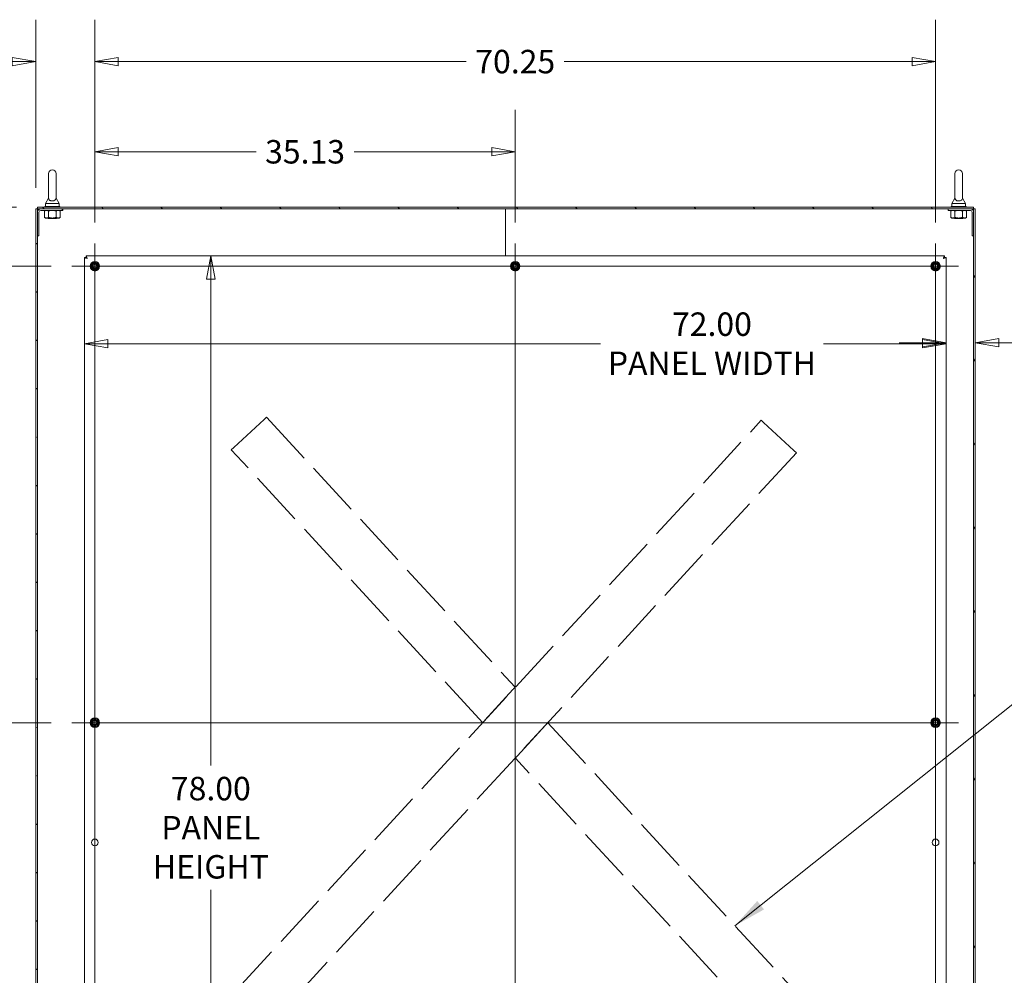
# Model space of a CAD drawing. Units: inches. Extents: x 9 to 462, y 9 to 282.
# Drawn here: x 271 to 353, y 153 to 233 of the extents above; entities that cross this region are included whole.
import ezdxf

# ---------------------------------------------------------------- set-up
doc = ezdxf.new("R2010")
doc.units = ezdxf.units.IN
doc.header["$LTSCALE"] = 28
doc.header["$MEASUREMENT"] = 0
doc.linetypes.add('DASHED', pattern=[0.2067, 0.1654, -0.0413])
doc.layers.get('0').update_dxf_attribs({"lineweight": 0})
for name, color, linetype, lineweight in [('Center Mark (ANSI)', 7, 'Continuous', 5), ('Centerline (ANSI)', 7, 'Continuous', 5), ('Dimension (ANSI)', 7, 'Continuous', 5), ('Hatch (ANSI)', 7, 'Continuous', 5), ('Hidden (ANSI)', 7, 'DASHED', 5), ('Symbol (ANSI)', 7, 'Continuous', 5), ('Visible (ANSI)', 7, 'Continuous', 5)]:
    doc.layers.add(name, color=color, linetype=linetype, lineweight=lineweight)
doc.styles.add('ROMANS', font='tahoma.ttf')
doc.dimstyles.new('Default (ANSI)', dxfattribs={"dimscale": 28, "dimtxt": 0.07, "dimasz": 0.07, "dimexe": 0.125, "dimexo": 0.0625, "dimgap": 0.031496, "dimtad": 0, "dimtih": 1, "dimtoh": 1, "dimrnd": 1e-08, "dimzin": 0, "dimdsep": 46, "dimtxsty": 'ROMANS', "dimblk": 'Filled-1', "dimcen": 0.09, "dimdle": 0.393701, "dimclrd": 256, "dimclre": 256, "dimclrt": 256, "dimadec": 0, "dimazin": 0, "dimtfac": 0.928571, "dimtofl": 0, "dimtmove": 0, "dimatfit": 3, "dimfxl": 1, "dimtolj": 1, "dimtzin": 0, "dimlwd": -1, "dimlwe": -1, "dimarcsym": 0})
doc.dimstyles.new('Default (ANSI)$7', dxfattribs={"dimscale": 28, "dimtxt": 0.07, "dimasz": 0.098425, "dimexe": 0.125, "dimexo": 0.0625, "dimgap": 0.031496, "dimtad": 0, "dimtih": 1, "dimtoh": 1, "dimrnd": 1e-08, "dimzin": 0, "dimdsep": 46, "dimtxsty": 'ROMANS', "dimblk": 'Filled-1', "dimcen": 0.09, "dimdle": 0.393701, "dimclrd": 256, "dimclre": 256, "dimclrt": 256, "dimadec": 0, "dimazin": 0, "dimtfac": 0.928571, "dimtofl": 0, "dimtmove": 0, "dimatfit": 3, "dimfxl": 1, "dimtolj": 1, "dimtzin": 0, "dimlwd": -1, "dimlwe": -1, "dimarcsym": 0})

# ---------------------------------------------------------------- blocks, each defined once
blk = doc.blocks.new('Filled-1')
at = {"color": 0}
for p, q in [((0, 0), (-1, 0.179)), ((-1, 0.179), (-1, -0.179)), ((-1, 0), (0, 0)), ((-1, -0.179), (0, 0))]:
    blk.add_line(p, q, dxfattribs=at)
at = {"color": 0, "flags": 128}
blk.add_lwpolyline([(-1, -0.179), (0, 0), (-1, 0.179), (-1, -0.179)], dxfattribs=at)
at = {"color": 0}
blk.add_solid([(-1, -0.179), (0, 0), (-1, 0.179), (-1, -0.179)], dxfattribs=at)
blk = doc.blocks.new('*D31')
at = {"layer": 'Defpoints', "color": 0, "transparency": 16777216}
for p in [(275.505, 212.049), (266.301, 173.924), (275.505, 173.924)]:
    blk.add_point(p, dxfattribs=at)
at = {"layer": 'Dimension (ANSI)', "transparency": 16777216}
for p, q in [((273.755, 212.049), (262.801, 212.049)), ((266.301, 210.089), (266.301, 196.393)), ((266.301, 175.884), (266.301, 192.58)), ((273.755, 173.924), (262.801, 173.924))]:
    blk.add_line(p, q, dxfattribs=at)
at = {"layer": 'Dimension (ANSI)', "transparency": 16777216, "xscale": 1.96000000834465, "yscale": 1.96000000834465, "zscale": 1.96000000834465}
for p, rotation in [((266.301, 212.049), 90), ((266.301, 173.924), 270)]:
    blk.add_blockref('Filled-1', p, dxfattribs=dict(at, rotation=rotation))
at = {"layer": 'Dimension (ANSI)', "transparency": 16777216, "insert": (266.301, 194.486), "char_height": 1.96, "attachment_point": 5, "style": 'ROMANS'}
blk.add_mtext('\\A1;38.13', dxfattribs=at)
blk = doc.blocks.new('*D32')
at = {"layer": 'Defpoints', "color": 0, "transparency": 16777216}
for p in [(275.505, 212.049), (256.236, 135.799), (275.505, 135.799)]:
    blk.add_point(p, dxfattribs=at)
at = {"layer": 'Dimension (ANSI)', "transparency": 16777216}
for p, q in [((273.755, 212.049), (252.736, 212.049)), ((256.236, 210.089), (256.236, 178.827)), ((256.236, 137.759), (256.236, 175.021)), ((273.755, 135.799), (252.736, 135.799))]:
    blk.add_line(p, q, dxfattribs=at)
at = {"layer": 'Dimension (ANSI)', "transparency": 16777216, "xscale": 1.96000000834465, "yscale": 1.96000000834465, "zscale": 1.96000000834465}
for p, rotation in [((256.236, 212.049), 90), ((256.236, 135.799), 270)]:
    blk.add_blockref('Filled-1', p, dxfattribs=dict(at, rotation=rotation))
at = {"layer": 'Dimension (ANSI)', "transparency": 16777216, "insert": (256.236, 176.924), "char_height": 1.96, "attachment_point": 5, "style": 'ROMANS'}
blk.add_mtext('\\A1;76.25', dxfattribs=at)
blk = doc.blocks.new('*D33')
at = {"layer": 'Defpoints', "color": 0, "transparency": 16777216}
for p in [(312.545, 221.612), (277.42, 213.964), (312.545, 213.964)]:
    blk.add_point(p, dxfattribs=at)
at = {"layer": 'Dimension (ANSI)', "transparency": 16777216}
for p, q in [((277.42, 215.714), (277.42, 225.112)), ((312.545, 215.714), (312.545, 225.112)), ((279.38, 221.612), (290.89, 221.612)), ((310.585, 221.612), (299.076, 221.612))]:
    blk.add_line(p, q, dxfattribs=at)
at = {"layer": 'Dimension (ANSI)', "transparency": 16777216, "xscale": 1.96000000834465, "yscale": 1.96000000834465, "zscale": 1.96000000834465, "rotation": 180}
blk.add_blockref('Filled-1', (277.42, 221.612), dxfattribs=at)
at = {"layer": 'Dimension (ANSI)', "transparency": 16777216, "xscale": 1.96000000834465, "yscale": 1.96000000834465, "zscale": 1.96000000834465}
blk.add_blockref('Filled-1', (312.545, 221.612), dxfattribs=at)
at = {"layer": 'Dimension (ANSI)', "transparency": 16777216, "insert": (294.983, 221.612), "char_height": 1.96, "attachment_point": 5, "style": 'ROMANS'}
blk.add_mtext('\\A1;35.13', dxfattribs=at)
blk = doc.blocks.new('*D34')
at = {"layer": 'Defpoints', "color": 0, "transparency": 16777216}
for p in [(347.67, 229.146), (277.42, 213.964), (347.67, 213.964)]:
    blk.add_point(p, dxfattribs=at)
at = {"layer": 'Dimension (ANSI)', "transparency": 16777216}
for p, q in [((277.42, 215.714), (277.42, 232.646)), ((347.67, 215.714), (347.67, 232.646)), ((279.38, 229.146), (308.448, 229.146)), ((345.71, 229.146), (316.643, 229.146))]:
    blk.add_line(p, q, dxfattribs=at)
at = {"layer": 'Dimension (ANSI)', "transparency": 16777216, "xscale": 1.96000000834465, "yscale": 1.96000000834465, "zscale": 1.96000000834465, "rotation": 180}
blk.add_blockref('Filled-1', (277.42, 229.146), dxfattribs=at)
at = {"layer": 'Dimension (ANSI)', "transparency": 16777216, "xscale": 1.96000000834465, "yscale": 1.96000000834465, "zscale": 1.96000000834465}
blk.add_blockref('Filled-1', (347.67, 229.146), dxfattribs=at)
at = {"layer": 'Dimension (ANSI)', "transparency": 16777216, "insert": (312.545, 229.146), "char_height": 1.96, "attachment_point": 5, "style": 'ROMANS'}
blk.add_mtext('\\A1;70.25', dxfattribs=at)
blk = doc.blocks.new('*D35')
at = {"layer": 'Defpoints', "color": 0, "transparency": 16777216}
for p in [(277.42, 229.146), (272.483, 216.852), (277.42, 213.964)]:
    blk.add_point(p, dxfattribs=at)
at = {"layer": 'Dimension (ANSI)', "transparency": 16777216}
for p, q in [((272.483, 218.602), (272.483, 232.646)), ((277.42, 215.714), (277.42, 232.646)), ((270.523, 229.146), (267.393, 229.146)), ((279.38, 229.146), (281.34, 229.146))]:
    blk.add_line(p, q, dxfattribs=at)
at = {"layer": 'Dimension (ANSI)', "transparency": 16777216, "xscale": 1.96000000834465, "yscale": 1.96000000834465, "zscale": 1.96000000834465}
blk.add_blockref('Filled-1', (272.483, 229.146), dxfattribs=at)
at = {"layer": 'Dimension (ANSI)', "transparency": 16777216, "xscale": 1.96000000834465, "yscale": 1.96000000834465, "zscale": 1.96000000834465, "rotation": 180}
blk.add_blockref('Filled-1', (277.42, 229.146), dxfattribs=at)
at = {"layer": 'Dimension (ANSI)', "transparency": 16777216, "insert": (263.956, 229.146), "char_height": 1.96, "attachment_point": 5, "style": 'ROMANS'}
blk.add_mtext('\\A1;4.94', dxfattribs=at)
blk = doc.blocks.new('*D36')
at = {"layer": 'Defpoints', "color": 0, "transparency": 16777216}
for p in [(272.617, 216.986), (250.838, 212.049), (275.505, 212.049)]:
    blk.add_point(p, dxfattribs=at)
at = {"layer": 'Dimension (ANSI)', "transparency": 16777216}
for p, q in [((250.838, 218.946), (250.838, 223.12)), ((250.838, 223.12), (252.798, 223.12)), ((270.867, 216.986), (247.338, 216.986)), ((273.755, 212.049), (247.338, 212.049)), ((250.838, 210.089), (250.838, 208.129))]:
    blk.add_line(p, q, dxfattribs=at)
at = {"layer": 'Dimension (ANSI)', "transparency": 16777216, "xscale": 1.96000000834465, "yscale": 1.96000000834465, "zscale": 1.96000000834465}
for p, rotation in [((250.838, 216.986), 270), ((250.838, 212.049), 90)]:
    blk.add_blockref('Filled-1', p, dxfattribs=dict(at, rotation=rotation))
at = {"layer": 'Dimension (ANSI)', "transparency": 16777216, "insert": (256.236, 223.12), "char_height": 1.96, "attachment_point": 5, "style": 'ROMANS'}
blk.add_mtext('\\A1;4.94', dxfattribs=at)
blk = doc.blocks.new('*D53')
at = {"layer": 'Defpoints', "color": 0, "transparency": 16777216}
for p in [(348.545, 205.578), (276.545, 153.663), (348.545, 153.663)]:
    blk.add_point(p, dxfattribs=at)
at = {"layer": 'Dimension (ANSI)', "transparency": 16777216}
for p, q in [((278.505, 205.578), (319.666, 205.578)), ((346.585, 205.578), (338.291, 205.578))]:
    blk.add_line(p, q, dxfattribs=at)
at = {"layer": 'Dimension (ANSI)', "transparency": 16777216, "xscale": 1.96000000834465, "yscale": 1.96000000834465, "zscale": 1.96000000834465, "rotation": 180}
blk.add_blockref('Filled-1', (276.545, 205.578), dxfattribs=at)
at = {"layer": 'Dimension (ANSI)', "transparency": 16777216, "xscale": 1.96000000834465, "yscale": 1.96000000834465, "zscale": 1.96000000834465}
blk.add_blockref('Filled-1', (348.545, 205.578), dxfattribs=at)
at = {"layer": 'Dimension (ANSI)', "transparency": 16777216, "insert": (328.979, 205.578), "char_height": 1.96, "attachment_point": 5, "style": 'ROMANS'}
blk.add_mtext('\\A1;\\fTahoma|b0|i0;\\H1.9600;72.00\\P\\fTahoma|b0|i0;\\H1.9600;PANEL WIDTH', dxfattribs=at)
blk = doc.blocks.new('*D54')
at = {"layer": 'Defpoints', "color": 0, "transparency": 16777216}
for p in [(350.983, 216.852), (348.545, 205.659), (348.545, 191.531)]:
    blk.add_point(p, dxfattribs=at)
at = {"layer": 'Dimension (ANSI)', "transparency": 16777216}
for p, q in [((346.585, 205.659), (344.625, 205.659)), ((352.943, 205.659), (356.672, 205.659))]:
    blk.add_line(p, q, dxfattribs=at)
at = {"layer": 'Dimension (ANSI)', "transparency": 16777216, "xscale": 1.96000000834465, "yscale": 1.96000000834465, "zscale": 1.96000000834465}
blk.add_blockref('Filled-1', (348.545, 205.659), dxfattribs=at)
at = {"layer": 'Dimension (ANSI)', "transparency": 16777216, "xscale": 1.96000000834465, "yscale": 1.96000000834465, "zscale": 1.96000000834465, "rotation": 180}
blk.add_blockref('Filled-1', (350.983, 205.659), dxfattribs=at)
at = {"layer": 'Dimension (ANSI)', "transparency": 16777216, "insert": (361.059, 205.659), "char_height": 1.96, "attachment_point": 5, "style": 'ROMANS'}
blk.add_mtext('\\A1;(2.44)', dxfattribs=at)
blk = doc.blocks.new('*D55')
at = {"layer": 'Defpoints', "color": 0, "transparency": 16777216}
for p in [(294.576, 212.924), (287.111, 134.924), (294.576, 134.924)]:
    blk.add_point(p, dxfattribs=at)
at = {"layer": 'Dimension (ANSI)', "transparency": 16777216}
for p, q in [((287.111, 210.964), (287.111, 170.338)), ((287.111, 136.884), (287.111, 159.963))]:
    blk.add_line(p, q, dxfattribs=at)
at = {"layer": 'Dimension (ANSI)', "transparency": 16777216, "xscale": 1.96000000834465, "yscale": 1.96000000834465, "zscale": 1.96000000834465}
for p, rotation in [((287.111, 212.924), 90), ((287.111, 134.924), 270)]:
    blk.add_blockref('Filled-1', p, dxfattribs=dict(at, rotation=rotation))
at = {"layer": 'Dimension (ANSI)', "transparency": 16777216, "insert": (287.111, 165.15), "char_height": 1.96, "attachment_point": 5, "style": 'ROMANS'}
blk.add_mtext('\\A1;\\fTahoma|b0|i0;\\H1.9600;78.00\\P\\fTahoma|b0|i0;\\H1.9600;PANEL\\P\\fTahoma|b0|i0;\\H1.9600;HEIGHT', dxfattribs=at)

msp = doc.modelspace()

# ---------------------------------------------------------------- hatches: boundary and pattern name
at = {"layer": 'Hatch (ANSI)'}
h = msp.add_hatch(dxfattribs=at)
h.set_pattern_fill('ANSI31', color=256, scale=28, angle=-15, style=0)
h.paths.add_polyline_path([(272.6169, 126.9954), (272.6169, 214.6024), (272.6169, 216.5778), (272.6169, 216.8524), (272.4829, 216.8524), (272.4829, 126.9954)])
h = msp.add_hatch(dxfattribs=at)
h.set_pattern_fill('ANSI31', color=256, scale=28, angle=15, style=0)
edge = h.paths.add_edge_path()
edge.add_line((272.6169, 216.5778), (272.6169, 214.6024))
edge.add_line((272.6169, 214.6024), (272.7509, 214.6024))
edge.add_line((272.7509, 214.6024), (272.7509, 216.5778))
edge.add_ellipse((272.8916, 216.5778), major_axis=(0, 0.1406), ratio=1, start_angle=0, end_angle=90, ccw=False)
edge.add_line((272.8916, 216.7184), (274.7419, 216.7184))
edge.add_line((274.7419, 216.7184), (274.7419, 216.8524))
edge.add_line((274.7419, 216.8524), (272.8916, 216.8524))
edge.add_ellipse((272.8916, 216.5778), major_axis=(-0.2746, 0), ratio=1, start_angle=270, end_angle=360)
h = msp.add_hatch(dxfattribs=at)
h.set_pattern_fill('ANSI31', color=256, scale=28, angle=90, style=0)
h.paths.add_polyline_path([(272.6169, 216.9864), (272.6169, 216.8524), (272.8916, 216.8524), (274.7419, 216.8524), (348.7239, 216.8524), (350.5743, 216.8524), (350.8489, 216.8524), (350.8489, 216.9864)])
h = msp.add_hatch(dxfattribs=at)
h.set_pattern_fill('ANSI31', color=256, scale=28, angle=90, style=0)
edge = h.paths.add_edge_path()
edge.add_line((350.8489, 214.6024), (350.8489, 216.5778))
edge.add_ellipse((350.5743, 216.5778), major_axis=(0, 0.2746), ratio=1, start_angle=270, end_angle=360)
edge.add_line((350.5743, 216.8524), (348.7239, 216.8524))
edge.add_line((348.7239, 216.8524), (348.7239, 216.7184))
edge.add_line((348.7239, 216.7184), (350.5743, 216.7184))
edge.add_ellipse((350.5743, 216.5778), major_axis=(0.1406, 0), ratio=1, start_angle=0, end_angle=90, ccw=False)
edge.add_line((350.7149, 216.5778), (350.7149, 214.6024))
edge.add_line((350.7149, 214.6024), (350.8489, 214.6024))
h = msp.add_hatch(dxfattribs=at)
h.set_pattern_fill('ANSI31', color=256, scale=28, angle=75, style=0)
h.paths.add_polyline_path([(350.8489, 216.8524), (350.8489, 216.5778), (350.8489, 214.6024), (350.8489, 126.9954), (350.9829, 126.9954), (350.9829, 216.8524)])

# ---------------------------------------------------------------- linework, layer by layer
at = {"layer": 'Center Mark (ANSI)', "linetype": 'Continuous'}
for p, q in [((275.5054, 212.0489), (279.3354, 212.0489)), ((314.4604, 212.0489), (310.6304, 212.0489)), ((349.5854, 212.0489), (345.7554, 212.0489)), ((277.4204, 175.8389), (277.4204, 172.0089)), ((347.6704, 175.8389), (347.6704, 172.0089))]:
    msp.add_line(p, q, dxfattribs=at)
at = {"layer": 'Centerline (ANSI)', "linetype": 'Continuous'}
for p, q in [((277.4204, 133.8839), (277.4204, 213.9639)), ((312.5454, 213.9639), (312.5454, 133.8839)), ((347.6704, 213.9639), (347.6704, 133.8839)), ((275.5054, 212.0489), (349.5854, 212.0489)), ((275.5054, 173.9239), (349.5854, 173.9239))]:
    msp.add_line(p, q, dxfattribs=at)
at = {"layer": 'Hidden (ANSI)'}
for p, q in [((289.023, 196.9089), (291.5609, 199.2471)), ((289.0532, 151.3769), (333.0958, 199.1812)), ((291.7629, 199.4332), (291.5609, 199.2471)), ((291.7629, 199.4332), (312.5364, 176.8854)), ((333.2978, 198.9951), (333.0958, 199.1812)), ((333.2978, 198.9951), (335.8357, 196.657)), ((289.023, 196.9089), (288.8211, 196.7229)), ((309.826, 173.9239), (288.8211, 196.7229)), ((336.0376, 196.4709), (335.8357, 196.657)), ((336.0376, 196.4709), (291.995, 148.6666)), ((312.5364, 176.8854), (312.5211, 176.8712)), ((310.0146, 174.1245), (312.3479, 176.6847)), ((312.5211, 176.8712), (312.43, 176.7873)), ((309.826, 173.9239), (309.8414, 173.9381)), ((309.9324, 174.022), (309.8414, 173.9381)), ((315.0763, 173.7233), (312.743, 171.1631)), ((315.1584, 173.8259), (315.2495, 173.9097)), ((315.2649, 173.9239), (315.2495, 173.9097)), ((315.2649, 173.9239), (336.2698, 151.125)), ((312.5544, 170.9625), (312.5698, 170.9766)), ((333.328, 148.4146), (312.5544, 170.9625)), ((312.5698, 170.9766), (312.6608, 171.0605))]:
    msp.add_line(p, q, dxfattribs=at)
for points, knots in [([(312.3479, 176.6847), (312.4024, 176.7415), (312.4563, 176.7977), (312.4909, 176.8361), (312.5038, 176.8504), (312.514, 176.8623), (312.5211, 176.8712)], [0, 0, 0, 0, 0.8577126, 0.8577126, 0.8577126, 1.1780972, 1.1780972, 1.1780972, 1.1780972]), ([(312.43, 176.7873), (312.4205, 176.7708), (312.3935, 176.7383), (312.3629, 176.7023), (312.3579, 176.6965), (312.3529, 176.6906), (312.3479, 176.6847)], [0, 0, 0, 0, 1.0139375, 1.0139375, 1.0139375, 1.1780972, 1.1780972, 1.1780972, 1.1780972]), ([(309.8414, 173.9381), (309.8602, 173.962), (309.9031, 174.008), (309.9546, 174.062), (309.9739, 174.0822), (309.9942, 174.1033), (310.0146, 174.1245)], [0, 0, 0, 0, 0.8577126, 0.8577126, 0.8577126, 1.1780972, 1.1780972, 1.1780972, 1.1780972]), ([(310.0146, 174.1245), (309.9835, 174.0882), (309.9529, 174.0523), (309.9383, 174.0311), (309.9359, 174.0277), (309.934, 174.0246), (309.9324, 174.022)], [0, 0, 0, 0, 1.0139375, 1.0139375, 1.0139375, 1.1780972, 1.1780972, 1.1780972, 1.1780972]), ([(315.2495, 173.9097), (315.2306, 173.8859), (315.1878, 173.8399), (315.1362, 173.7858), (315.117, 173.7657), (315.0966, 173.7445), (315.0763, 173.7233)], [0, 0, 0, 0, 0.8577126, 0.8577126, 0.8577126, 1.1780972, 1.1780972, 1.1780972, 1.1780972]), ([(315.0763, 173.7233), (315.1074, 173.7597), (315.1379, 173.7955), (315.1525, 173.8167), (315.1549, 173.8201), (315.1569, 173.8232), (315.1584, 173.8259)], [0, 0, 0, 0, 1.0139375, 1.0139375, 1.0139375, 1.1780972, 1.1780972, 1.1780972, 1.1780972]), ([(312.743, 171.1631), (312.6885, 171.1064), (312.6345, 171.0501), (312.6, 171.0118), (312.5871, 170.9974), (312.5768, 170.9856), (312.5698, 170.9766)], [0, 0, 0, 0, 0.8577126, 0.8577126, 0.8577126, 1.1780972, 1.1780972, 1.1780972, 1.1780972]), ([(312.6608, 171.0605), (312.6704, 171.077), (312.6973, 171.1095), (312.728, 171.1455), (312.7329, 171.1513), (312.738, 171.1572), (312.743, 171.1631)], [0, 0, 0, 0, 1.0139375, 1.0139375, 1.0139375, 1.1780972, 1.1780972, 1.1780972, 1.1780972])]:
    msp.add_open_spline(points, degree=3, knots=knots, dxfattribs=at)
at = {"layer": 'Visible (ANSI)'}
for p, q in [((273.5569, 219.7989), (273.5569, 217.7389)), ((274.1769, 217.7389), (274.1769, 219.7989)), ((349.2889, 219.7989), (349.2889, 217.7389)), ((349.9089, 217.7389), (349.9089, 219.7989)), ((273.5569, 217.7389), (273.3069, 217.2989)), ((273.3069, 217.2989), (274.4269, 217.2989)), ((273.3069, 217.2989), (273.3069, 217.0489)), ((274.1769, 217.7389), (274.4269, 217.2989)), ((274.4269, 217.2989), (274.4269, 217.0489)), ((349.2889, 217.7389), (349.0389, 217.2989)), ((349.0389, 217.2989), (350.1589, 217.2989)), ((349.0389, 217.2989), (349.0389, 217.0489)), ((349.9089, 217.7389), (350.1589, 217.2989)), ((350.1589, 217.2989), (350.1589, 217.0489)), ((272.6169, 216.8524), (272.4829, 216.8524)), ((272.4829, 216.8524), (272.4829, 126.9954)), ((272.6169, 216.9864), (272.6169, 216.8524)), ((350.8489, 216.9864), (272.6169, 216.9864)), ((272.6169, 216.8524), (350.8489, 216.8524)), ((272.6169, 126.9954), (272.6169, 216.8524)), ((272.6169, 216.5778), (272.6169, 214.6024)), ((272.7509, 214.6024), (272.7509, 216.5778)), ((274.7419, 216.8524), (272.8916, 216.8524)), ((272.8916, 216.7184), (274.7419, 216.7184)), ((273.3044, 216.7184), (273.2174, 216.6682)), ((273.2174, 216.6682), (273.2174, 216.1277)), ((274.4919, 217.0489), (273.2419, 217.0489)), ((273.2419, 217.0489), (273.2419, 216.9864)), ((273.5422, 216.6682), (273.5422, 216.1277)), ((274.1917, 216.6682), (274.1917, 216.1277)), ((274.4294, 216.7184), (274.5165, 216.6682)), ((274.4919, 217.0489), (274.4919, 216.9864)), ((274.5165, 216.6682), (274.5165, 216.1277)), ((274.7419, 216.7184), (274.7419, 216.8524)), ((311.7329, 216.8524), (311.7329, 212.9239)), ((311.7329, 212.9239), (311.7329, 216.8524)), ((350.5743, 216.8524), (348.7239, 216.8524)), ((348.7239, 216.8524), (348.7239, 216.7184)), ((348.7239, 216.7184), (350.5743, 216.7184)), ((349.0364, 216.7184), (348.9494, 216.6682)), ((348.9494, 216.6682), (348.9494, 216.1277)), ((350.2239, 217.0489), (348.9739, 217.0489)), ((348.9739, 217.0489), (348.9739, 216.9864)), ((349.2742, 216.6682), (349.2742, 216.1277)), ((349.9237, 216.6682), (349.9237, 216.1277)), ((350.1614, 216.7184), (350.2485, 216.6682)), ((350.2239, 217.0489), (350.2239, 216.9864)), ((350.2485, 216.6682), (350.2485, 216.1277)), ((350.7149, 216.5778), (350.7149, 214.6024)), ((350.8489, 216.8524), (350.8489, 216.9864)), ((350.8489, 216.8524), (350.8489, 126.9954)), ((350.9829, 216.8524), (350.8489, 216.8524)), ((350.8489, 214.6024), (350.8489, 216.5778)), ((350.9829, 126.9954), (350.9829, 216.8524)), ((273.3044, 216.0774), (273.2174, 216.1277)), ((273.3044, 216.0774), (273.3798, 216.0774)), ((273.3798, 216.0774), (273.8669, 216.0774)), ((273.552, 216.0664), (273.5183, 216.0489)), ((274.2155, 216.0489), (273.5183, 216.0489)), ((273.8669, 216.0774), (274.3541, 216.0774)), ((274.1819, 216.0664), (274.2155, 216.0489)), ((274.3541, 216.0774), (274.4294, 216.0774)), ((274.4294, 216.0774), (274.5165, 216.1277)), ((349.0364, 216.0774), (348.9494, 216.1277)), ((349.0364, 216.0774), (349.1118, 216.0774)), ((349.1118, 216.0774), (349.5989, 216.0774)), ((349.284, 216.0664), (349.2503, 216.0489)), ((349.9475, 216.0489), (349.2503, 216.0489)), ((349.5989, 216.0774), (350.0861, 216.0774)), ((349.9139, 216.0664), (349.9475, 216.0489)), ((350.0861, 216.0774), (350.1614, 216.0774)), ((350.1614, 216.0774), (350.2485, 216.1277)), ((272.6169, 214.6024), (272.7509, 214.6024)), ((350.7149, 214.6024), (350.8489, 214.6024)), ((276.5454, 135.0586), (276.5454, 212.7892)), ((276.6794, 212.7892), (276.5454, 212.7892)), ((276.6801, 212.9239), (348.4107, 212.9239)), ((276.6801, 212.7899), (276.6801, 212.9239)), ((348.4107, 212.7899), (348.4107, 212.9239)), ((348.4114, 212.7892), (348.5454, 212.7892)), ((348.5454, 212.7892), (348.5454, 135.0586))]:
    msp.add_line(p, q, dxfattribs=at)
for centre, radius in [((277.4204, 212.0489), 0.3953), ((277.4204, 212.0489), 0.2391), ((312.5454, 212.0489), 0.3953), ((312.5454, 212.0489), 0.2391), ((347.6704, 212.0489), 0.3953), ((347.6704, 212.0489), 0.2391), ((277.4204, 212.0489), 0.165), ((312.5454, 212.0489), 0.165), ((347.6704, 212.0489), 0.165), ((277.4204, 173.9239), 0.3953), ((277.4204, 173.9239), 0.2391), ((277.4204, 173.9239), 0.165), ((347.6704, 173.9239), 0.3953), ((347.6704, 173.9239), 0.2391), ((347.6704, 173.9239), 0.165), ((277.4204, 163.9239), 0.2812), ((347.6704, 163.9239), 0.2812)]:
    msp.add_circle(centre, radius, dxfattribs=at)
for centre, radius, start, end in [((273.8669, 219.7989), 0.31, 0, 180), ((349.5989, 219.7989), 0.31, 0, 180), ((272.8916, 216.5778), 0.2746, 90, 180), ((272.8916, 216.5778), 0.1406, 90, 180), ((350.5743, 216.5778), 0.2746, 0, 90), ((350.5743, 216.5778), 0.1406, 0, 90), ((273.5455, 216.0789), 0.0141, 297.5, 353.889788), ((274.1884, 216.0789), 0.0141, 186.110212, 242.5), ((349.2775, 216.0789), 0.0141, 297.5, 353.889788), ((349.9204, 216.0789), 0.0141, 186.110212, 242.5), ((277.4204, 212.0489), 0.3248, 120, 180), ((277.4204, 212.0489), 0.3248, 60, 120), ((277.4204, 212.0489), 0.3248, 0, 60), ((312.5454, 212.0489), 0.3248, 120, 180), ((312.5454, 212.0489), 0.3248, 60, 120), ((312.5454, 212.0489), 0.3248, 0, 60), ((347.6704, 212.0489), 0.3248, 120, 180), ((347.6704, 212.0489), 0.3248, 60, 120), ((347.6704, 212.0489), 0.3248, 0, 60), ((277.4204, 212.0489), 0.3248, 180, 240), ((277.4204, 212.0489), 0.3248, 240, 300), ((277.4204, 212.0489), 0.3248, 300, 0), ((312.5454, 212.0489), 0.3248, 180, 240), ((312.5454, 212.0489), 0.3248, 240, 300), ((312.5454, 212.0489), 0.3248, 300, 0), ((347.6704, 212.0489), 0.3248, 180, 240), ((347.6704, 212.0489), 0.3248, 240, 300), ((347.6704, 212.0489), 0.3248, 300, 0), ((277.4204, 173.9239), 0.3248, 120, 180), ((277.4204, 173.9239), 0.3248, 180, 240), ((277.4204, 173.9239), 0.3248, 60, 120), ((277.4204, 173.9239), 0.3248, 240, 300), ((277.4204, 173.9239), 0.3248, 0, 60), ((277.4204, 173.9239), 0.3248, 300, 0), ((347.6704, 173.9239), 0.3248, 120, 180), ((347.6704, 173.9239), 0.3248, 180, 240), ((347.6704, 173.9239), 0.3248, 60, 120), ((347.6704, 173.9239), 0.3248, 240, 300), ((347.6704, 173.9239), 0.3248, 0, 60), ((347.6704, 173.9239), 0.3248, 300, 0)]:
    msp.add_arc(centre, radius, start, end, dxfattribs=at)
for points, knots in [([(274.1769, 217.7389), (274.1769, 217.7389), (274.1771, 217.7352), (274.1759, 217.7138), (274.1736, 217.6933), (274.1554, 217.6415), (274.1368, 217.6113), (274.0856, 217.5653), (274.0579, 217.5477), (273.9963, 217.5224), (273.9648, 217.5138), (273.8994, 217.5044), (273.867, 217.5032), (273.8038, 217.5077), (273.774, 217.513), (273.7165, 217.5297), (273.6899, 217.5414), (273.6396, 217.5715), (273.618, 217.5907), (273.5785, 217.6396), (273.5677, 217.6682), (273.5577, 217.7108), (273.557, 217.7291), (273.5569, 217.7379), (273.5569, 217.7389), (273.5569, 217.7389)], [0, 0, 0, 0, 0.06292404, 0.06292404, 0.14907055, 0.14907055, 0.25610509, 0.25610509, 0.336116, 0.336116, 0.40328218, 0.40328218, 0.46536928, 0.46536928, 0.52564713, 0.52564713, 0.59143372, 0.59143372, 0.67079373, 0.67079373, 0.78259067, 0.78259067, 0.8847232, 0.8847232, 0.91423809, 0.91423809, 0.91423809, 0.91423809]), ([(349.9089, 217.7389), (349.9089, 217.7389), (349.9089, 217.7373), (349.9087, 217.7276), (349.9081, 217.715), (349.9011, 217.676), (349.8893, 217.6388), (349.8367, 217.5795), (349.81, 217.5599), (349.7528, 217.531), (349.7219, 217.5202), (349.657, 217.5069), (349.6247, 217.5039), (349.5605, 217.5049), (349.5299, 217.5086), (349.4707, 217.5221), (349.4433, 217.532), (349.3907, 217.5583), (349.3675, 217.5753), (349.3257, 217.6172), (349.3104, 217.6429), (349.2902, 217.6978), (349.2892, 217.7248), (349.2889, 217.7374), (349.2889, 217.7389), (349.2889, 217.7389)], [0.9142381, 0.9142381, 0.9142381, 0.9142381, 0.9520549, 0.9520549, 1.0311037, 1.0311037, 1.1787345, 1.1787345, 1.276263, 1.276263, 1.362415, 1.362415, 1.4398265, 1.4398265, 1.5142017, 1.5142017, 1.5926848, 1.5926848, 1.6852455, 1.6852455, 1.8026878, 1.8026878, 1.9462224, 1.9462224, 1.9858069, 1.9858069, 1.9858069, 1.9858069]), ([(276.5454, 212.7892), (276.5454, 212.7714), (276.5783, 212.7536), (276.6321, 212.7357), (276.6719, 212.7225), (276.7225, 212.7093), (276.7732, 212.6962)], [0, 0, 0, 0, 0.9028759, 0.9028759, 0.9028759, 1.5707963, 1.5707963, 1.5707963, 1.5707963]), ([(276.7732, 212.6962), (276.738, 212.7184), (276.7036, 212.7407), (276.6885, 212.7629), (276.6826, 212.7717), (276.6794, 212.7804), (276.6794, 212.7892)], [0, 0, 0, 0, 1.1271971, 1.1271971, 1.1271971, 1.5707963, 1.5707963, 1.5707963, 1.5707963]), ([(276.7732, 212.6962), (276.7554, 212.7647), (276.7375, 212.8325), (276.7197, 212.875), (276.7065, 212.9064), (276.6933, 212.9239), (276.6801, 212.9239)], [0, 0, 0, 0, 0.9028759, 0.9028759, 0.9028759, 1.5707963, 1.5707963, 1.5707963, 1.5707963]), ([(276.7732, 212.6962), (276.7509, 212.7314), (276.7287, 212.7657), (276.7064, 212.7808), (276.6977, 212.7868), (276.6889, 212.7899), (276.6801, 212.7899)], [0, 0, 0, 0, 1.1271971, 1.1271971, 1.1271971, 1.5707963, 1.5707963, 1.5707963, 1.5707963]), ([(348.4107, 212.9239), (348.3929, 212.9239), (348.3751, 212.891), (348.3572, 212.8372), (348.3441, 212.7974), (348.3309, 212.7469), (348.3177, 212.6962)], [0, 0, 0, 0, 0.9028759, 0.9028759, 0.9028759, 1.5707963, 1.5707963, 1.5707963, 1.5707963]), ([(348.3177, 212.6962), (348.3399, 212.7314), (348.3622, 212.7657), (348.3844, 212.7808), (348.3932, 212.7868), (348.402, 212.7899), (348.4107, 212.7899)], [0, 0, 0, 0, 1.1271971, 1.1271971, 1.1271971, 1.5707963, 1.5707963, 1.5707963, 1.5707963]), ([(348.3177, 212.6962), (348.3862, 212.714), (348.454, 212.7318), (348.4965, 212.7496), (348.5279, 212.7628), (348.5454, 212.776), (348.5454, 212.7892)], [0, 0, 0, 0, 0.9028759, 0.9028759, 0.9028759, 1.5707963, 1.5707963, 1.5707963, 1.5707963]), ([(348.3177, 212.6962), (348.3529, 212.7184), (348.3872, 212.7407), (348.4024, 212.7629), (348.4083, 212.7717), (348.4114, 212.7804), (348.4114, 212.7892)], [0, 0, 0, 0, 1.1271971, 1.1271971, 1.1271971, 1.5707963, 1.5707963, 1.5707963, 1.5707963])]:
    msp.add_open_spline(points, degree=3, knots=knots, dxfattribs=at)
for points, weights in [([(273.3798, 216.7184), (273.3044, 216.7184), (273.2174, 216.6682)], [1, 1.0379548493, 1]), ([(273.5422, 216.6682), (273.4552, 216.7184), (273.3798, 216.7184)], [1, 1.0379548493, 1]), ([(273.8669, 216.7184), (273.7162, 216.7184), (273.5422, 216.6682)], [1, 1.0379548493, 1]), ([(274.1917, 216.6682), (274.0177, 216.7184), (273.8669, 216.7184)], [1, 1.0379548493, 1]), ([(274.3541, 216.7184), (274.2787, 216.7184), (274.1917, 216.6682)], [1, 1.0379548493, 1]), ([(274.5165, 216.6682), (274.4294, 216.7184), (274.3541, 216.7184)], [1, 1.0379548493, 1]), ([(349.1118, 216.7184), (349.0364, 216.7184), (348.9494, 216.6682)], [1, 1.0379548493, 1]), ([(349.2742, 216.6682), (349.1872, 216.7184), (349.1118, 216.7184)], [1, 1.0379548493, 1]), ([(349.5989, 216.7184), (349.4482, 216.7184), (349.2742, 216.6682)], [1, 1.0379548493, 1]), ([(349.9237, 216.6682), (349.7497, 216.7184), (349.5989, 216.7184)], [1, 1.0379548493, 1]), ([(350.0861, 216.7184), (350.0107, 216.7184), (349.9237, 216.6682)], [1, 1.0379548493, 1]), ([(350.2485, 216.6682), (350.1614, 216.7184), (350.0861, 216.7184)], [1, 1.0379548493, 1]), ([(273.2174, 216.1277), (273.3044, 216.0774), (273.3798, 216.0774)], [1, 1.0379548493, 1]), ([(273.3798, 216.0774), (273.4552, 216.0774), (273.5422, 216.1277)], [1, 1.0379548493, 1]), ([(273.5422, 216.1277), (273.7162, 216.0774), (273.8669, 216.0774)], [1, 1.0379548493, 1]), ([(273.8669, 216.0774), (274.0177, 216.0774), (274.1917, 216.1277)], [1, 1.0379548493, 1]), ([(274.1917, 216.1277), (274.2787, 216.0774), (274.3541, 216.0774)], [1, 1.0379548493, 1]), ([(274.3541, 216.0774), (274.4294, 216.0774), (274.5165, 216.1277)], [1, 1.0379548493, 1]), ([(348.9494, 216.1277), (349.0364, 216.0774), (349.1118, 216.0774)], [1, 1.0379548493, 1]), ([(349.1118, 216.0774), (349.1872, 216.0774), (349.2742, 216.1277)], [1, 1.0379548493, 1]), ([(349.2742, 216.1277), (349.4482, 216.0774), (349.5989, 216.0774)], [1, 1.0379548493, 1]), ([(349.5989, 216.0774), (349.7497, 216.0774), (349.9237, 216.1277)], [1, 1.0379548493, 1]), ([(349.9237, 216.1277), (350.0107, 216.0774), (350.0861, 216.0774)], [1, 1.0379548493, 1]), ([(350.0861, 216.0774), (350.1614, 216.0774), (350.2485, 216.1277)], [1, 1.0379548493, 1]), ([(277.0957, 212.0489), (277.1769, 212.1895), (277.2581, 212.3302)], [1, 1.15470053838, 1]), ([(277.2581, 212.3302), (277.4204, 212.3302), (277.5828, 212.3302)], [1, 1.15470053838, 1]), ([(277.5828, 212.3302), (277.664, 212.1895), (277.7452, 212.0489)], [1, 1.15470053838, 1]), ([(312.2207, 212.0489), (312.3019, 212.1895), (312.3831, 212.3302)], [1, 1.15470053838, 1]), ([(312.3831, 212.3302), (312.5454, 212.3302), (312.7078, 212.3302)], [1, 1.15470053838, 1]), ([(312.7078, 212.3302), (312.789, 212.1895), (312.8702, 212.0489)], [1, 1.15470053838, 1]), ([(347.3457, 212.0489), (347.4269, 212.1895), (347.5081, 212.3302)], [1, 1.15470053838, 1]), ([(347.5081, 212.3302), (347.6704, 212.3302), (347.8328, 212.3302)], [1, 1.15470053838, 1]), ([(347.8328, 212.3302), (347.914, 212.1895), (347.9952, 212.0489)], [1, 1.15470053838, 1]), ([(277.2581, 211.7677), (277.1769, 211.9083), (277.0957, 212.0489)], [1, 1.15470053838, 1]), ([(277.5828, 211.7677), (277.4204, 211.7677), (277.2581, 211.7677)], [1, 1.15470053838, 1]), ([(277.7452, 212.0489), (277.664, 211.9083), (277.5828, 211.7677)], [1, 1.15470053838, 1]), ([(312.3831, 211.7677), (312.3019, 211.9083), (312.2207, 212.0489)], [1, 1.15470053838, 1]), ([(312.7078, 211.7677), (312.5454, 211.7677), (312.3831, 211.7677)], [1, 1.15470053838, 1]), ([(312.8702, 212.0489), (312.789, 211.9083), (312.7078, 211.7677)], [1, 1.15470053838, 1]), ([(347.5081, 211.7677), (347.4269, 211.9083), (347.3457, 212.0489)], [1, 1.15470053838, 1]), ([(347.8328, 211.7677), (347.6704, 211.7677), (347.5081, 211.7677)], [1, 1.15470053838, 1]), ([(347.9952, 212.0489), (347.914, 211.9083), (347.8328, 211.7677)], [1, 1.15470053838, 1]), ([(277.0957, 173.9239), (277.1769, 174.0645), (277.2581, 174.2052)], [1, 1.15470053838, 1]), ([(277.2581, 173.6427), (277.1769, 173.7833), (277.0957, 173.9239)], [1, 1.15470053838, 1]), ([(277.2581, 174.2052), (277.4204, 174.2052), (277.5828, 174.2052)], [1, 1.15470053838, 1]), ([(277.5828, 173.6427), (277.4204, 173.6427), (277.2581, 173.6427)], [1, 1.15470053838, 1]), ([(277.5828, 174.2052), (277.664, 174.0645), (277.7452, 173.9239)], [1, 1.15470053838, 1]), ([(277.7452, 173.9239), (277.664, 173.7833), (277.5828, 173.6427)], [1, 1.15470053838, 1]), ([(347.3457, 173.9239), (347.4269, 174.0645), (347.5081, 174.2052)], [1, 1.15470053838, 1]), ([(347.5081, 173.6427), (347.4269, 173.7833), (347.3457, 173.9239)], [1, 1.15470053838, 1]), ([(347.5081, 174.2052), (347.6704, 174.2052), (347.8328, 174.2052)], [1, 1.15470053838, 1]), ([(347.8328, 173.6427), (347.6704, 173.6427), (347.5081, 173.6427)], [1, 1.15470053838, 1]), ([(347.8328, 174.2052), (347.914, 174.0645), (347.9952, 173.9239)], [1, 1.15470053838, 1]), ([(347.9952, 173.9239), (347.914, 173.7833), (347.8328, 173.6427)], [1, 1.15470053838, 1])]:
    msp.add_rational_spline(points, weights, degree=2, dxfattribs=at)

# ---------------------------------------------------------------- dimensions: what is measured, and where the dimension line sits
at = {"layer": 'Dimension (ANSI)'}
for base, p1, p2, angle, override, picture, middle in [((277.4204, 229.1458), (272.4829, 216.8524), (277.4204, 213.9639), 180, {"dimgap": 0.031496, "dimtih": 0, "dimtoh": 0, "dimdec": 2, "dimtol": 0, "dimlim": 0, "dimtp": 0, "dimtm": 0, "dimtdec": 2, "dimatfit": 1}, '*D35', (263.9557, 229.1458)), ((347.6704, 229.1458), (277.4204, 213.9639), (347.6704, 213.9639), 180, {"dimgap": 0.031496, "dimtih": 0, "dimtoh": 0, "dimdec": 2, "dimtol": 0, "dimlim": 0, "dimtp": 0, "dimtm": 0, "dimtdec": 2, "dimatfit": 1}, '*D34', (312.5454, 229.1458)), ((312.5454310521, 221.6119233082), (277.4204310521, 213.9639106437), (312.5454310521, 213.9639106437), 180, {"dimgap": 0.031496, "dimtih": 0, "dimtoh": 0, "dimdec": 2, "dimtol": 0, "dimlim": 0, "dimtp": 0, "dimtm": 0, "dimtdec": 2, "dimatfit": 1}, '*D33', (294.9829310521, 221.6119233082)), ((250.8384, 212.0489), (272.6169, 216.9864), (275.5054, 212.0489), 90, {"dimgap": 0.031496, "dimdec": 2, "dimtol": 0, "dimlim": 0, "dimtp": 0, "dimtm": 0, "dimtdec": 2, "dimatfit": 1}, '*D36', (256.2359, 223.1205)), ((256.2359, 135.7989), (275.5054, 212.0489), (275.5054, 135.7989), 270, {"dimgap": 0.031496, "dimdec": 2, "dimtol": 0, "dimlim": 0, "dimtp": 0, "dimtm": 0, "dimtdec": 2, "dimatfit": 1}, '*D32', (256.2359, 176.9239)), ((266.3008719065, 173.9239106437), (275.5054310521, 212.0489106437), (275.5054310521, 173.9239106437), 270, {"dimgap": 0.031496, "dimdec": 2, "dimtol": 0, "dimlim": 0, "dimtp": 0, "dimtm": 0, "dimtdec": 2, "dimatfit": 1}, '*D31', (266.3008719065, 194.4864106437))]:
    dim = msp.add_linear_dim(base=base, p1=p1, p2=p2, angle=angle, dimstyle='Default (ANSI)', override=override, dxfattribs=at)
    dim.commit()
    dim.dimension.update_dxf_attribs({"geometry": picture, "text_midpoint": middle, "dimtype": 160})
for base, p1, p2, angle, text, override, picture, middle in [((348.5454, 205.6594), (350.9829, 216.8524), (348.5454, 191.531), 180, '(<>)', {"dimgap": 0.031496, "dimtih": 0, "dimtoh": 0, "dimdec": 2, "dimse1": 1, "dimse2": 1, "dimtol": 0, "dimlim": 0, "dimtp": 0, "dimtm": 0, "dimtdec": 2, "dimatfit": 1}, '*D54', (361.0588, 205.6594)), ((287.1106, 134.9239), (294.5765, 212.9239), (294.5765, 134.9239), 270, '\\fTahoma|b0|i0;\\H1.9600;<>\\P\\fTahoma|b0|i0;\\H1.9600;PANEL\\P\\fTahoma|b0|i0;\\H1.9600;HEIGHT', {"dimgap": 0.031496, "dimdec": 2, "dimse1": 1, "dimse2": 1, "dimtol": 0, "dimlim": 0, "dimtp": 0, "dimtm": 0, "dimtdec": 2, "dimatfit": 1}, '*D55', (287.1106, 165.1503))]:
    dim = msp.add_linear_dim(base=base, p1=p1, p2=p2, angle=angle, text=text, dimstyle='Default (ANSI)', override=override, dxfattribs=at)
    dim.commit()
    dim.dimension.update_dxf_attribs({"geometry": picture, "text_midpoint": middle, "dimtype": 160})
dim = msp.add_linear_dim(base=(348.5454, 205.5782), p1=(276.5454, 153.6634), p2=(348.5454, 153.6634), text='\\fTahoma|b0|i0;\\H1.9600;<>\\P\\fTahoma|b0|i0;\\H1.9600;PANEL WIDTH', dimstyle='Default (ANSI)', override={"dimgap": 0.031496, "dimtih": 0, "dimtoh": 0, "dimdec": 2, "dimse1": 1, "dimse2": 1, "dimtol": 0, "dimlim": 0, "dimtp": 0, "dimtm": 0, "dimtdec": 2, "dimatfit": 1}, dxfattribs=at)
dim.commit()
dim.dimension.update_dxf_attribs({"geometry": '*D53', "text_midpoint": (328.9785, 205.5782), "dimtype": 160})

# ---------------------------------------------------------------- leaders
at = {"layer": 'Symbol (ANSI)', "annotation_type": 0, "has_hookline": 1, "hookline_direction": 0, "text_width": 30.3254}
msp.add_leader([(330.8965, 156.9571), (355.8464, 176.8608), (358.6023, 176.8608)], dimstyle='Default (ANSI)$7', override={"dimtad": 0}, dxfattribs=at)

doc.saveas('drawing.dxf')
